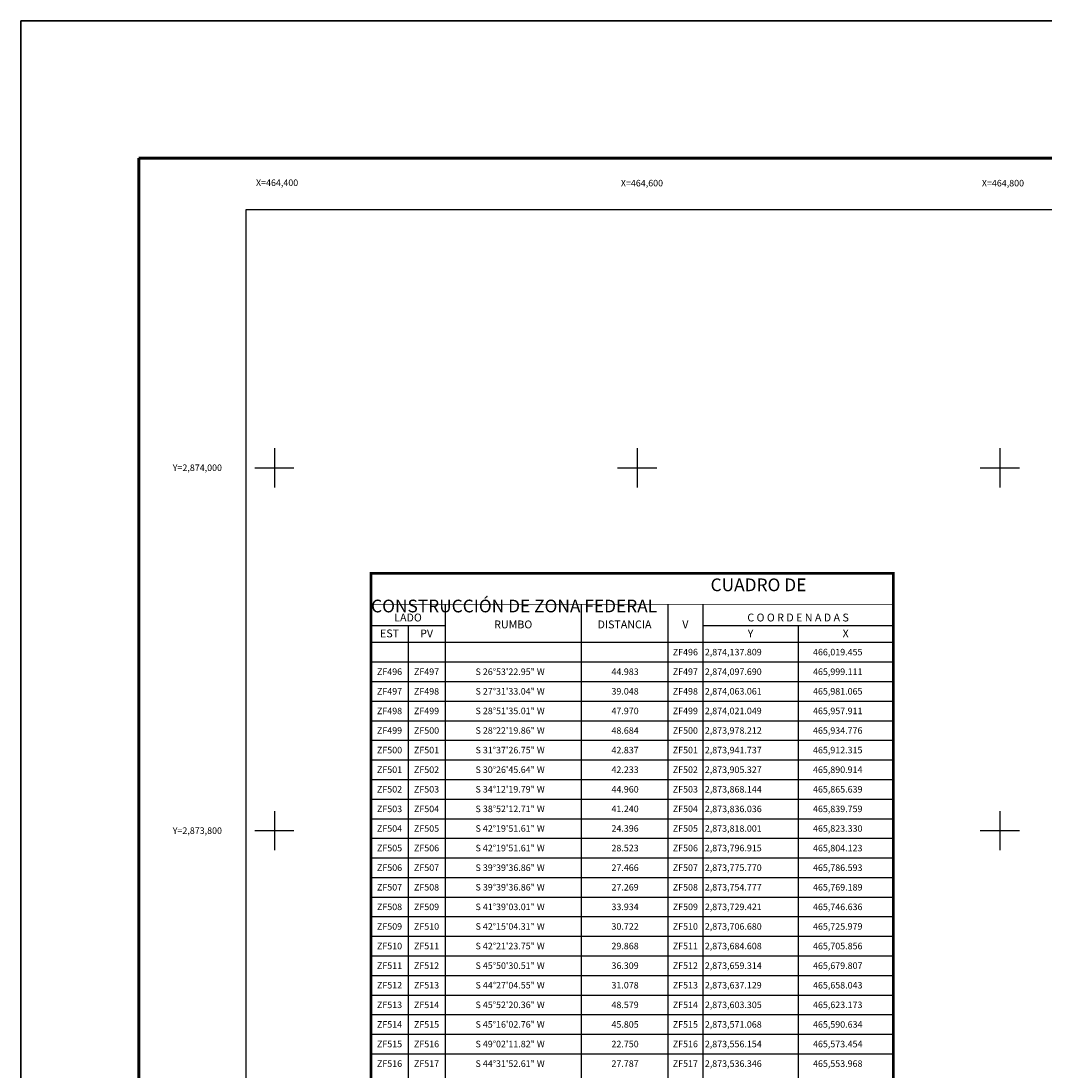
# Model space of a CAD drawing. Extents: x 464260 to 466660, y 2872446 to 2874246.
# Drawn here: x 464260 to 464824, y 2873668 to 2874246 of the extents above; entities that cross this region are included whole.
import ezdxf
from ezdxf.enums import TextEntityAlignment as Align

# ---------------------------------------------------------------- set-up
doc = ezdxf.new("R2010")
doc.units = 0
doc.header["$LTSCALE"] = 40
for name, color, linetype in [('CVL_CUADCON', 1, 'Continuous'), ('CVL_CUADCON_LIN', 8, 'Continuous'), ('CVL_CUADCON_TIT', 1, 'Continuous'), ('CVL_CUADCON_TX', 2, 'Continuous'), ('CVL_RET_TX', 2, 'Continuous'), ('CVL_RETUTM', 8, 'Continuous'), ('Lomo', 7, 'Continuous')]:
    doc.layers.add(name, color=color, linetype=linetype)
doc.styles.add('MONOTXT', font='monotxt.shx')
doc.styles.add('MONOTXT4', font='monotxt4.shx')

# ---------------------------------------------------------------- blocks, each defined once
blk = doc.blocks.new('ARQ_MARG')
at = {"layer": 'DEFPOINTS'}
blk.add_lwpolyline([(0, 0), (1, 0), (1, 1), (0, 1)], close=True, dxfattribs=at)

msp = doc.modelspace()

# ---------------------------------------------------------------- linework, layer by layer
at = {"layer": 'CVL_CUADCON', "color": 0, "linetype": 'Continuous', "const_width": 1.44, "flags": 128}
msp.add_lwpolyline([(464453.31, 2873941.82), (464741.21, 2873941.82), (464741.21, 2873093.78), (464453.31, 2873093.78)], close=True, dxfattribs=at)
msp.add_lwpolyline([(464453.31, 2873941.82), (464741.21, 2873941.82), (464741.21, 2873093.78), (464453.31, 2873093.78)], close=True, dxfattribs=at)
at = {"layer": 'CVL_CUADCON', "color": 0, "linetype": 'Continuous', "const_width": 0.54, "flags": 128}
for points in [[(464453.31, 2873924.72), (464741.21, 2873924.72)], [(464453.31, 2873903.78), (464741.21, 2873903.78)]]:
    msp.add_lwpolyline(points, dxfattribs=at)
at = {"layer": 'CVL_CUADCON_LIN', "color": 0, "linetype": 'Continuous'}
for p, q in [((464494.09, 2873924.72), (464494.09, 2873093.78)), ((464569.23, 2873924.72), (464569.23, 2873093.78)), ((464616.9, 2873924.72), (464616.9, 2873093.78)), ((464636.29, 2873924.72), (464636.29, 2873093.78)), ((464453.31, 2873913.1), (464494.09, 2873913.1)), ((464473.68, 2873913.1), (464473.68, 2873093.78)), ((464636.29, 2873913.1), (464741.21, 2873913.1)), ((464688.75, 2873913.1), (464688.75, 2873093.78)), ((464453.31, 2873903.78), (464741.21, 2873903.78)), ((464453.31, 2873892.98), (464741.21, 2873892.98)), ((464453.31, 2873882.18), (464741.21, 2873882.18)), ((464453.31, 2873871.38), (464741.21, 2873871.38)), ((464453.31, 2873860.58), (464741.21, 2873860.58)), ((464453.31, 2873849.78), (464741.21, 2873849.78)), ((464453.31, 2873838.98), (464741.21, 2873838.98)), ((464453.31, 2873828.18), (464741.21, 2873828.18)), ((464453.31, 2873817.38), (464741.21, 2873817.38)), ((464453.31, 2873806.58), (464741.21, 2873806.58)), ((464453.31, 2873795.78), (464741.21, 2873795.78)), ((464453.31, 2873784.98), (464741.21, 2873784.98)), ((464453.31, 2873774.18), (464741.21, 2873774.18)), ((464453.31, 2873763.38), (464741.21, 2873763.38)), ((464453.31, 2873752.58), (464741.21, 2873752.58)), ((464453.31, 2873741.78), (464741.21, 2873741.78)), ((464453.31, 2873730.98), (464741.21, 2873730.98)), ((464453.31, 2873720.18), (464741.21, 2873720.18)), ((464453.31, 2873709.38), (464741.21, 2873709.38)), ((464453.31, 2873698.58), (464741.21, 2873698.58)), ((464453.31, 2873687.78), (464741.21, 2873687.78)), ((464453.31, 2873676.98), (464741.21, 2873676.98))]:
    msp.add_line(p, q, dxfattribs=at)
at = {"layer": 'CVL_RETUTM', "color": 0, "linetype": 'Continuous'}
for p, q in [((464400, 2874010.8), (464400, 2873989.2)), ((464600, 2874010.8), (464600, 2873989.2)), ((464800, 2874010.8), (464800, 2873989.2)), ((464389.2, 2874000), (464410.8, 2874000)), ((464589.2, 2874000), (464610.8, 2874000)), ((464789.2, 2874000), (464810.8, 2874000)), ((464400, 2873810.8), (464400, 2873789.2)), ((464800, 2873810.8), (464800, 2873789.2)), ((464389.2, 2873800), (464410.8, 2873800)), ((464789.2, 2873800), (464810.8, 2873800))]:
    msp.add_line(p, q, dxfattribs=at)
at = {"layer": 'Lomo', "color": 255, "linetype": 'Continuous', "elevation": -9.35}
msp.add_lwpolyline([(464260.27, 2874246.23), (466660.27, 2874246.23), (466660.27, 2872446.23), (464260.27, 2872446.23)], close=True, dxfattribs=at)
at = {"layer": 'Lomo', "color": 7, "linetype": 'Continuous', "const_width": 1.6, "elevation": -11.67}
msp.add_lwpolyline([(464325.23, 2874170.63), (466577.08, 2874170.63)], dxfattribs=at)
at = {"layer": 'Lomo', "color": 0, "linetype": 'Continuous', "const_width": 1.6, "elevation": -11.67}
msp.add_lwpolyline([(464325.23, 2872509.33), (464325.23, 2874170.63)], dxfattribs=at)
at = {"layer": 'Lomo', "color": 0, "linetype": 'Continuous', "elevation": -11.67}
msp.add_lwpolyline([(464384.47, 2874142.35), (466184.47, 2874142.35), (466184.47, 2872542.35), (464384.47, 2872542.35)], close=True, dxfattribs=at)
at = {"layer": 'Lomo', "color": 0, "elevation": -11.67}
msp.add_lwpolyline([(464384.47, 2872542.35), (464384.47, 2874142.35), (466184.47, 2874142.35), (466184.47, 2872542.35)], close=True, dxfattribs=at)
msp.add_lwpolyline([(464384.47, 2872542.35), (464384.47, 2874142.35), (466184.47, 2874142.35), (466184.47, 2872542.35)], close=True, dxfattribs=at)
msp.add_lwpolyline([(464384.47, 2872542.35), (464384.47, 2874142.35), (466184.47, 2874142.35), (466184.47, 2872542.35)], close=True, dxfattribs=at)
msp.add_lwpolyline([(464384.47, 2872542.35), (464384.47, 2874142.35), (466184.47, 2874142.35), (466184.47, 2872542.35)], close=True, dxfattribs=at)
msp.add_lwpolyline([(464384.47, 2872542.35), (464384.47, 2874142.35), (466184.47, 2874142.35), (466184.47, 2872542.35)], close=True, dxfattribs=at)
msp.add_lwpolyline([(464384.47, 2872542.35), (464384.47, 2874142.35), (466184.47, 2874142.35), (466184.47, 2872542.35)], close=True, dxfattribs=at)
msp.add_lwpolyline([(464384.47, 2872542.35), (464384.47, 2874142.35), (466184.47, 2874142.35), (466184.47, 2872542.35)], close=True, dxfattribs=at)
msp.add_lwpolyline([(464384.47, 2872542.35), (464384.47, 2874142.35), (466184.47, 2874142.35), (466184.47, 2872542.35)], close=True, dxfattribs=at)
msp.add_lwpolyline([(464384.47, 2872542.35), (464384.47, 2874142.35), (466184.47, 2874142.35), (466184.47, 2872542.35)], close=True, dxfattribs=at)
msp.add_lwpolyline([(464384.47, 2872542.35), (464384.47, 2874142.35), (466184.47, 2874142.35), (466184.47, 2872542.35)], close=True, dxfattribs=at)
msp.add_lwpolyline([(464384.47, 2872542.35), (464384.47, 2874142.35), (466184.47, 2874142.35), (466184.47, 2872542.35)], close=True, dxfattribs=at)
msp.add_lwpolyline([(464384.47, 2872542.35), (464384.47, 2874142.35), (466184.47, 2874142.35), (466184.47, 2872542.35)], close=True, dxfattribs=at)
msp.add_lwpolyline([(464384.47, 2872542.35), (464384.47, 2874142.35), (466184.47, 2874142.35), (466184.47, 2872542.35)], close=True, dxfattribs=at)
msp.add_lwpolyline([(464384.47, 2872542.35), (464384.47, 2874142.35), (466184.47, 2874142.35), (466184.47, 2872542.35)], close=True, dxfattribs=at)

# ---------------------------------------------------------------- block references
at = {"layer": 'Lomo', "xscale": 2400, "yscale": 1800, "zscale": 2400}
msp.add_blockref('ARQ_MARG', (464260.27, 2872446.23, -9.35), dxfattribs=at)

# ---------------------------------------------------------------- texts
at = {"layer": 'CVL_CUADCON_TIT', "color": 0, "style": 'MONOTXT4'}
for s, p in [('LADO', (464473.68, 2873915.29)), ('C O O R D E N A D A S', (464688.75, 2873915.29)), ('EST', (464463.49, 2873906.52)), ('PV', (464483.91, 2873906.52)), ('Y', (464662.54, 2873906.52)), ('X', (464714.99, 2873906.52))]:
    msp.add_text(s, height=4.32, dxfattribs=at).set_placement(p, align=Align.CENTER)
for s, p in [('RUMBO', (464531.68, 2873913.09)), ('DISTANCIA', (464593.06, 2873913.09)), ('V', (464626.61, 2873913.09))]:
    msp.add_text(s, height=4.32, dxfattribs=at).set_placement(p, align=Align.MIDDLE)
at = {"layer": 'CVL_CUADCON_TX', "color": 0, "style": 'MONOTXT4'}
for s, p in [('ZF496', (464626.6, 2873896.58)), ('ZF496', (464463.49, 2873885.78)), ('ZF497', (464483.89, 2873885.78)), ('ZF497', (464626.6, 2873885.78)), ('ZF497', (464463.49, 2873874.98)), ('ZF498', (464483.89, 2873874.98)), ('ZF498', (464626.6, 2873874.98)), ('ZF498', (464463.49, 2873864.18)), ('ZF499', (464483.89, 2873864.18)), ('ZF499', (464626.6, 2873864.18)), ('ZF499', (464463.49, 2873853.38)), ('ZF500', (464483.89, 2873853.38)), ('ZF500', (464626.6, 2873853.38)), ('ZF500', (464463.49, 2873842.58)), ('ZF501', (464483.89, 2873842.58)), ('ZF501', (464626.6, 2873842.58)), ('ZF501', (464463.49, 2873831.78)), ('ZF502', (464483.89, 2873831.78)), ('ZF502', (464626.6, 2873831.78)), ('ZF502', (464463.49, 2873820.98)), ('ZF503', (464483.89, 2873820.98)), ('ZF503', (464626.6, 2873820.98)), ('ZF503', (464463.49, 2873810.18)), ('ZF504', (464483.89, 2873810.18)), ('ZF504', (464626.6, 2873810.18)), ('ZF504', (464463.49, 2873799.38)), ('ZF505', (464483.89, 2873799.38)), ('ZF505', (464626.6, 2873799.38)), ('ZF505', (464463.49, 2873788.58)), ('ZF506', (464483.89, 2873788.58)), ('ZF506', (464626.6, 2873788.58)), ('ZF506', (464463.49, 2873777.78)), ('ZF507', (464483.89, 2873777.78)), ('ZF507', (464626.6, 2873777.78)), ('ZF507', (464463.49, 2873766.98)), ('ZF508', (464483.89, 2873766.98)), ('ZF508', (464626.6, 2873766.98)), ('ZF508', (464463.49, 2873756.18)), ('ZF509', (464483.89, 2873756.18)), ('ZF509', (464626.6, 2873756.18)), ('ZF509', (464463.49, 2873745.38)), ('ZF510', (464483.89, 2873745.38)), ('ZF510', (464626.6, 2873745.38)), ('ZF510', (464463.49, 2873734.58)), ('ZF511', (464483.89, 2873734.58)), ('ZF511', (464626.6, 2873734.58)), ('ZF511', (464463.49, 2873723.78)), ('ZF512', (464483.89, 2873723.78)), ('ZF512', (464626.6, 2873723.78)), ('ZF512', (464463.49, 2873712.98)), ('ZF513', (464483.89, 2873712.98)), ('ZF513', (464626.6, 2873712.98)), ('ZF513', (464463.49, 2873702.18)), ('ZF514', (464483.89, 2873702.18)), ('ZF514', (464626.6, 2873702.18)), ('ZF514', (464463.49, 2873691.38)), ('ZF515', (464483.89, 2873691.38)), ('ZF515', (464626.6, 2873691.38)), ('ZF515', (464463.49, 2873680.58)), ('ZF516', (464483.89, 2873680.58)), ('ZF516', (464626.6, 2873680.58)), ('ZF516', (464463.49, 2873669.78)), ('ZF517', (464483.89, 2873669.78)), ('ZF517', (464626.6, 2873669.78))]:
    msp.add_text(s, height=3.6, dxfattribs=at).set_placement(p, align=Align.CENTER)
for s, p in [('2,874,137.809', (464637.34, 2873896.58)), ('466,019.455', (464696.99, 2873896.58)), ('S 26%%d53\'22.95" W', (464510.91, 2873885.78)), ('44.983', (464585.86, 2873885.78)), ('2,874,097.690', (464637.34, 2873885.78)), ('465,999.111', (464696.99, 2873885.78)), ('S 27%%d31\'33.04" W', (464510.91, 2873874.98)), ('39.048', (464585.86, 2873874.98)), ('2,874,063.061', (464637.34, 2873874.98)), ('465,981.065', (464696.99, 2873874.98)), ('S 28%%d51\'35.01" W', (464510.91, 2873864.18)), ('47.970', (464585.86, 2873864.18)), ('2,874,021.049', (464637.34, 2873864.18)), ('465,957.911', (464696.99, 2873864.18)), ('S 28%%d22\'19.86" W', (464510.91, 2873853.38)), ('48.684', (464585.86, 2873853.38)), ('2,873,978.212', (464637.34, 2873853.38)), ('465,934.776', (464696.99, 2873853.38)), ('S 31%%d37\'26.75" W', (464510.91, 2873842.58)), ('42.837', (464585.86, 2873842.58)), ('2,873,941.737', (464637.34, 2873842.58)), ('465,912.315', (464696.99, 2873842.58)), ('S 30%%d26\'45.64" W', (464510.91, 2873831.78)), ('42.233', (464585.86, 2873831.78)), ('2,873,905.327', (464637.34, 2873831.78)), ('465,890.914', (464696.99, 2873831.78)), ('S 34%%d12\'19.79" W', (464510.91, 2873820.98)), ('44.960', (464585.86, 2873820.98)), ('2,873,868.144', (464637.34, 2873820.98)), ('465,865.639', (464696.99, 2873820.98)), ('S 38%%d52\'12.71" W', (464510.91, 2873810.18)), ('41.240', (464585.86, 2873810.18)), ('2,873,836.036', (464637.34, 2873810.18)), ('465,839.759', (464696.99, 2873810.18)), ('S 42%%d19\'51.61" W', (464510.91, 2873799.38)), ('24.396', (464585.86, 2873799.38)), ('2,873,818.001', (464637.34, 2873799.38)), ('465,823.330', (464696.99, 2873799.38)), ('S 42%%d19\'51.61" W', (464510.91, 2873788.58)), ('28.523', (464585.86, 2873788.58)), ('2,873,796.915', (464637.34, 2873788.58)), ('465,804.123', (464696.99, 2873788.58)), ('S 39%%d39\'36.86" W', (464510.91, 2873777.78)), ('27.466', (464585.86, 2873777.78)), ('2,873,775.770', (464637.34, 2873777.78)), ('465,786.593', (464696.99, 2873777.78)), ('S 39%%d39\'36.86" W', (464510.91, 2873766.98)), ('27.269', (464585.86, 2873766.98)), ('2,873,754.777', (464637.34, 2873766.98)), ('465,769.189', (464696.99, 2873766.98)), ('S 41%%d39\'03.01" W', (464510.91, 2873756.18)), ('33.934', (464585.86, 2873756.18)), ('2,873,729.421', (464637.34, 2873756.18)), ('465,746.636', (464696.99, 2873756.18)), ('S 42%%d15\'04.31" W', (464510.91, 2873745.38)), ('30.722', (464585.86, 2873745.38)), ('2,873,706.680', (464637.34, 2873745.38)), ('465,725.979', (464696.99, 2873745.38)), ('S 42%%d21\'23.75" W', (464510.91, 2873734.58)), ('29.868', (464585.86, 2873734.58)), ('2,873,684.608', (464637.34, 2873734.58)), ('465,705.856', (464696.99, 2873734.58)), ('S 45%%d50\'30.51" W', (464510.91, 2873723.78)), ('36.309', (464585.86, 2873723.78)), ('2,873,659.314', (464637.34, 2873723.78)), ('465,679.807', (464696.99, 2873723.78)), ('S 44%%d27\'04.55" W', (464510.91, 2873712.98)), ('31.078', (464585.86, 2873712.98)), ('2,873,637.129', (464637.34, 2873712.98)), ('465,658.043', (464696.99, 2873712.98)), ('S 45%%d52\'20.36" W', (464510.91, 2873702.18)), ('48.579', (464585.86, 2873702.18)), ('2,873,603.305', (464637.34, 2873702.18)), ('465,623.173', (464696.99, 2873702.18)), ('S 45%%d16\'02.76" W', (464510.91, 2873691.38)), ('45.805', (464585.86, 2873691.38)), ('2,873,571.068', (464637.34, 2873691.38)), ('465,590.634', (464696.99, 2873691.38)), ('S 49%%d02\'11.82" W', (464510.91, 2873680.58)), ('22.750', (464585.86, 2873680.58)), ('2,873,556.154', (464637.34, 2873680.58)), ('465,573.454', (464696.99, 2873680.58)), ('S 44%%d31\'52.61" W', (464510.91, 2873669.78)), ('27.787', (464585.86, 2873669.78)), ('2,873,536.346', (464637.34, 2873669.78)), ('465,553.968', (464696.99, 2873669.78))]:
    msp.add_text(s, height=3.6, dxfattribs=at).set_placement(p)
at = {"layer": 'CVL_CUADCON_TX', "color": 0, "insert": (464453.31, 2873938.96), "char_height": 7, "attachment_point": 1, "style": 'MONOTXT'}
msp.add_mtext_dynamic_manual_height_columns('\\pi26.74;{\\fArial|b0|i0|c0|p34;\\C9;CUADRO DE CONSTRUCCIÓN DE ZONA FEDERAL}', width=287.9028, gutter_width=18, heights=[4.9], dxfattribs=at)
at = {"layer": 'CVL_RET_TX', "color": 0, "style": 'MONOTXT4'}
for s, p in [('X=464,400', (464413.11, 2874157.08)), ('X=464,600', (464614.29, 2874156.87)), ('X=464,800', (464813.35, 2874156.86)), ('Y=2,874,000', (464371.09, 2874000)), ('Y=2,873,800', (464371.09, 2873800))]:
    msp.add_text(s, height=3.6, dxfattribs=at).set_placement(p, align=Align.MIDDLE_RIGHT)

doc.saveas('drawing.dxf')
